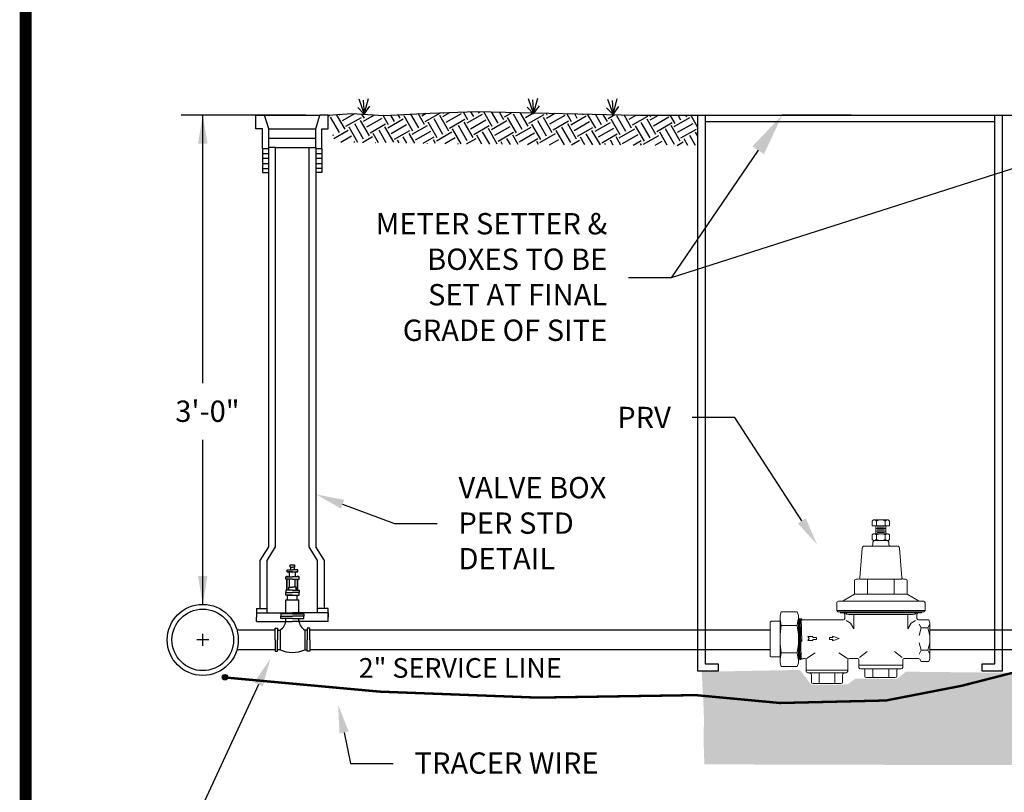
# Model space of a CAD drawing. Units: feet. Extents: x 24.8 to 32.8, y -17.1 to -6.6.
# Drawn here: x 24.8 to 28.9, y -15.3 to -12.1 of the extents above; entities that cross this region are included whole.
import ezdxf
from ezdxf import colors
from ezdxf.entities.mleader import LeaderData, LeaderLine
from ezdxf.math import Vec2, Vec3

# ---------------------------------------------------------------- set-up
doc = ezdxf.new("R2010")
doc.units = ezdxf.units.FT
doc.header["$MEASUREMENT"] = 0
doc.linetypes.add('DASHED4', pattern=[0.1875, 0.125, -0.0625])
doc.styles.add('Arial', font='arial.ttf')
doc.styles.add('ROMANC', font='arial.ttf', dxfattribs={"height": 0.07})
doc.styles.get("Standard").update_dxf_attribs({"font": 'simplex.shx'})

msp = doc.modelspace()

# ---------------------------------------------------------------- hatches: boundary and pattern name
at = {"ltscale": 1.5}
h = msp.add_hatch(dxfattribs=at)
h.set_pattern_fill('EARTH', color=256, scale=0.3, angle=30, style=0)
h.set_pattern_definition([(30, (23.34079, -18.0282), (0.0274519, 0.1024519), [0.075, -0.075]), (30, (23.32673, -18.00384), (0.0274519, 0.1024519), [0.075, -0.075]), (30, (23.31267, -17.97949), (0.0274519, 0.1024519), [0.075, -0.075]), (120, (23.3161, -17.96668), (-0.1024519, 0.0274519), [0.075, -0.075]), (120, (23.340455, -17.95262), (-0.1024519, 0.0274519), [0.075, -0.075]), (120, (23.36481, -17.938555), (-0.1024519, 0.0274519), [0.075, -0.075])])
h.paths.add_polyline_path([(26.0602, -12.4706), (26.1593, -12.4633), (26.2947, -12.4721), (26.4901, -12.4619), (26.6854, -12.4559), (27.3575, -12.4706), (27.6208, -12.4706), (27.6208, -12.5988), (26.8101, -12.5947), (26.0876, -12.5845)])
h = msp.add_hatch(color=256, dxfattribs=at)
edge = h.paths.add_edge_path()
edge.add_arc((25.6246, -14.8449), 0.0117, 0, 360)
h = msp.add_hatch()
h.set_pattern_fill('GRAVEL', color=256, scale=0.1495, style=0)
h.set_pattern_definition([(228.0128, (36.074619, -5.3058), (-1.1960013965, -1.345502069), [0.0201132, -1.9912064]), (184.9697, (36.061164, -5.32075), (1.7940026484, 0.149498908), [0.0345148, -3.4169655]), (132.5104, (36.026779, -5.32374), (1.4950006884, -1.6445035803), [0.0243368, -2.4093501]), (267.2737, (35.968474, -5.361115), (0.1494996122, 2.990004196), [0.0314306, -3.1116312]), (292.8337, (35.966979, -5.3925104), (-0.747502519, 1.7940019548), [0.0308202, -3.0512055]), (357.2737, (35.978939, -5.4209154), (-2.990004196, 0.1494996122), [0.0314306, -3.1116312]), (37.6942, (36.010334, -5.4224104), (-1.943503797, -1.4950006416), [0.0415654, -4.1149706]), (72.2553, (36.043224, -5.3969954), (1.0465030622, 3.2890040038), [0.039242, -3.8849604]), (121.4296, (36.055184, -5.35962), (-1.196002892, 1.9435019568), [0.031537, -3.1221732]), (175.2364, (36.038739, -5.33271), (1.644502425, -0.149498942), [0.0360044, -1.7642165]), (222.3974, (36.002859, -5.3297203), (-1.7940035902, -1.6445010999), [0.0465615, -4.609596]), (138.8141, (36.116479, -5.36261), (-1.046501894, 0.897000844), [0.015892, -1.5733169]), (171.4692, (36.104519, -5.352145), (1.9435024424, -0.2990015978), [0.0302345, -2.99322]), (225, (36.07462, -5.34766), (-2e-17, -0.14950025), [0.0211425, -0.1902827]), (203.1986, (36.064154, -5.32972), (0.747500998, 0.299000613), [0.0113856, -1.127174]), (291.8014, (36.05369, -5.334205), (-0.149500194, 0.448500664), [0.0161016, -0.7889817]), (30.9638, (36.05967, -5.349155), (0.448500327, 0.299000786), [0.026152, -0.8455766]), (161.5651, (36.082094, -5.3357), (0.29900048, -0.14949997), [0.0189104, -0.4538508]), (16.3895, (35.966979, -5.334205), (1.4950024047, 0.448499533), [0.0264914, -2.622659]), (70.3462, (35.992394, -5.32673), (-0.59800012, -1.644502603), [0.0222249, -2.2002556]), (293.1986, (36.082094, -5.3058), (-0.299000613, 0.747500998), [0.0227711, -1.1157885]), (343.6105, (36.091064, -5.32673), (-1.4950024047, 0.448499533), [0.0264914, -2.622659]), (339.444, (35.966979, -5.426895), (-0.747501314, 0.298999817), [0.0255466, -1.2517838]), (294.7751, (35.990899, -5.435865), (-0.74749987, 1.644502795), [0.0214051, -2.119112]), (66.8014, (36.08359, -5.4553), (0.299000613, 0.747500998), [0.0227711, -1.1157885]), (17.354, (36.092559, -5.43437), (-1.9435030007, -0.5980000085), [0.0250609, -2.4810193]), (69.444, (36.010334, -5.4553), (-0.298999817, -0.747501314), [0.0127733, -1.264557]), (101.3099, (36.07462, -5.4553), (-0.149499854, 0.59800094), [0.007623, -0.7546814]), (165.9638, (36.073124, -5.447825), (0.4485007, -0.14949992), [0.0308202, -0.5855848]), (186.009, (36.043224, -5.4403504), (1.4950020388, 0.1495001056), [0.028562, -2.8276354]), (303.6901, (36.05967, -5.36261), (-0.14950041, 0.29900035), [0.0215612, -0.5174694]), (353.1572, (36.071629, -5.3805504), (2.5415034343, -0.299001611), [0.0376433, -3.7266758]), (60.9454, (36.109004, -5.385035), (-0.598000834, -1.04650151), [0.015392, -1.5238069]), (90, (36.11648, -5.37158), (-0.1495002, 0.1495002), [0.00897, -0.1405302]), (120.2564, (36.040234, -5.435865), (0.598000066, -1.04650182), [0.0207692, -2.0561541]), (48.0128, (36.029769, -5.417925), (1.1960013965, 1.345502069), [0.0402263, -1.9710933]), (0, (36.05668, -5.38803), (0.1495002, 0.1495002), [0.03887, -0.1106302]), (325.3048, (36.095549, -5.388025), (-1.495001218, 1.04650274), [0.0236381, -2.3401677]), (254.0546, (36.114984, -5.40148), (-0.14950019, -0.59800085), [0.0217675, -1.0666104]), (207.646, (36.109004, -5.4224104), (-2.8405033176, -1.495003229), [0.0354413, -3.5086912]), (175.4261, (36.077609, -5.4388554), (-1.9435027823, 0.1494994304), [0.0374945, -3.7119517])])
h.paths.add_polyline_path([(30.3284, -14.8266), (30.3411, -14.9501), (30.336, -15.0582), (30.3331, -15.2185), (29.7437, -15.2184), (27.648, -15.213), (27.6443, -15.1022), (27.6465, -15.0263), (27.6443, -14.9658), (27.6367, -14.822), (28.0516, -14.8141), (28.0996, -14.8769), (28.2516, -14.8755), (28.2873, -14.8504), (28.4607, -14.8526), (28.4987, -14.8215), (28.9664, -14.8266), (29.1079, -14.8266), (29.1374, -14.837), (29.1696, -14.837), (29.1696, -14.832), (29.2227, -14.8327), (29.2584, -14.8258), (29.3309, -14.8213), (29.5134, -14.8213), (29.5271, -14.8268), (29.5507, -14.8268), (29.5788, -14.818), (29.5788, -14.8149), (30.0855, -14.8149), (30.0855, -14.8213), (30.116, -14.8213), (30.1306, -14.8149), (30.1569, -14.8204), (30.1886, -14.8258), (30.2243, -14.8266), (30.2243, -14.8327), (30.2507, -14.8327), (30.2507, -14.8266)])

# ---------------------------------------------------------------- linework, layer by layer
for p, q in [((25.9655, -12.4706), (25.4392, -12.4706)), ((25.5306, -13.6022), (25.5306, -12.4706)), ((25.7551, -12.4712), (25.7911, -12.4712)), ((25.7551, -12.5293), (25.7551, -12.4712)), ((25.8092, -12.5283), (25.7918, -12.4706)), ((25.7918, -12.4706), (26.0242, -12.4706)), ((26.0083, -12.5283), (26.0242, -12.4706)), ((26.0602, -12.4706), (26.0242, -12.4706)), ((26.0602, -12.5287), (26.0602, -12.4706)), ((28.2679, -12.4706), (27.9764, -12.4706)), ((28.8083, -12.4706), (28.9874, -12.4706)), ((25.7821, -12.5293), (25.7551, -12.5293)), ((25.7821, -12.6128), (25.7821, -12.5293)), ((25.8092, -12.5283), (26.0083, -12.5283)), ((25.8092, -12.6071), (25.8092, -12.5283)), ((26.0083, -12.6071), (26.0083, -12.5283)), ((26.0332, -12.6122), (26.0332, -12.5287)), ((26.0332, -12.5287), (26.0602, -12.5287)), ((25.8092, -12.5677), (26.0083, -12.5677)), ((25.7821, -12.6128), (25.7821, -12.7132)), ((25.8092, -12.6128), (25.7821, -12.6128)), ((25.7821, -12.633), (25.8092, -12.633)), ((25.8381, -12.6071), (25.8092, -12.6071)), ((25.8092, -14.2936), (25.8092, -12.6071)), ((25.8381, -12.6071), (25.9794, -12.6071)), ((25.8381, -14.2936), (25.8381, -12.6071)), ((25.9088, -12.6071), (25.9585, -12.6071)), ((25.9794, -12.6071), (26.0083, -12.6071)), ((25.9794, -14.2936), (25.9794, -12.6071)), ((26.0083, -12.6071), (26.0083, -14.2936)), ((26.0083, -12.6122), (26.0332, -12.6122)), ((26.0083, -12.633), (26.0332, -12.633)), ((26.0332, -12.6122), (26.0332, -12.7127)), ((25.7821, -12.6528), (25.8092, -12.6528)), ((25.7821, -12.6747), (25.8092, -12.6747)), ((26.0083, -12.6528), (26.0332, -12.6528)), ((26.0083, -12.6747), (26.0332, -12.6747)), ((25.7821, -12.6967), (25.8092, -12.6967)), ((25.7821, -12.7132), (25.8092, -12.7132)), ((26.0083, -12.6944), (26.0332, -12.6944)), ((26.0332, -12.7127), (26.0083, -12.7127)), ((25.5306, -14.5372), (25.5306, -13.8422)), ((25.773, -14.352), (25.8092, -14.2936)), ((25.802, -14.352), (25.8381, -14.2936)), ((26.0155, -14.352), (25.9794, -14.2936)), ((26.0445, -14.352), (26.0083, -14.2936)), ((25.773, -14.5542), (25.773, -14.352)), ((25.802, -14.5727), (25.802, -14.352)), ((26.0155, -14.5542), (26.0155, -14.352)), ((26.0445, -14.5542), (26.0445, -14.352)), ((25.7571, -14.5542), (25.773, -14.5542)), ((25.7571, -14.5542), (25.7571, -14.5911)), ((25.7571, -14.5727), (25.9088, -14.5727)), ((25.773, -14.5542), (25.802, -14.5542)), ((26.0604, -14.5727), (25.9088, -14.5727)), ((26.038, -14.5542), (26.0155, -14.5542)), ((26.0155, -14.5727), (26.0155, -14.5542)), ((26.0604, -14.5542), (26.038, -14.5542)), ((26.0604, -14.6095), (26.0604, -14.5542)), ((26.0604, -14.5727), (26.0604, -14.5911)), ((25.7571, -14.6095), (25.7571, -14.5911)), ((25.7571, -14.6095), (25.9088, -14.6095)), ((26.0604, -14.6095), (25.9088, -14.6095)), ((25.836, -14.6456), (25.6747, -14.6456)), ((27.7873, -14.6456), (25.9818, -14.6456)), ((27.9263, -14.6456), (27.7873, -14.6456)), ((29.0565, -14.6456), (28.5993, -14.6456)), ((25.836, -14.7289), (25.6747, -14.7289)), ((27.7873, -14.7289), (25.9818, -14.7289)), ((27.9263, -14.7288), (27.7873, -14.7288)), ((29.0565, -14.7289), (28.5993, -14.7289)), ((28.0552, -14.7982), (28.0552, -14.7982))]:
    msp.add_line(p, q)
at = {"color": 0, "ltscale": 1.5}
for p, q in [((28.8737, -12.4989), (27.6519, -12.4989)), ((27.7276, -12.4706), (28.8083, -12.4706))]:
    msp.add_line(p, q, dxfattribs=at)
at = {"lineweight": 15}
for p, q in [((28.316, -14.2952), (28.3144, -14.3)), ((28.3201, -14.2918), (28.316, -14.2952)), ((28.3253, -14.2907), (28.3201, -14.2918)), ((28.3525, -14.2907), (28.3253, -14.2907)), ((28.3575, -14.2888), (28.3525, -14.2907)), ((28.3595, -14.2844), (28.3575, -14.2888)), ((28.3616, -14.2699), (28.3595, -14.2743)), ((28.3595, -14.2743), (28.3595, -14.2844)), ((28.3666, -14.268), (28.3616, -14.2699)), ((28.4243, -14.2699), (28.4194, -14.268)), ((28.4264, -14.2743), (28.4243, -14.2699)), ((28.4264, -14.2844), (28.4264, -14.2743)), ((28.4284, -14.2888), (28.4264, -14.2844)), ((28.4334, -14.2907), (28.4284, -14.2888)), ((28.4606, -14.2907), (28.4334, -14.2907)), ((28.4658, -14.2918), (28.4606, -14.2907)), ((28.4698, -14.2952), (28.4658, -14.2918)), ((28.4716, -14.3), (28.4698, -14.2952)), ((28.3144, -14.3), (28.3043, -14.4256)), ((28.4816, -14.4256), (28.4716, -14.3)), ((28.2836, -14.433), (28.2816, -14.4372)), ((28.2816, -14.4372), (28.2816, -14.4939)), ((28.2883, -14.4311), (28.2836, -14.433)), ((28.2977, -14.4311), (28.2883, -14.4311)), ((28.3023, -14.4296), (28.2977, -14.4311)), ((28.3043, -14.4256), (28.3023, -14.4296)), ((28.4837, -14.4296), (28.4816, -14.4256)), ((28.4883, -14.4311), (28.4837, -14.4296)), ((28.4976, -14.4311), (28.4883, -14.4311)), ((28.5023, -14.433), (28.4976, -14.4311)), ((28.5043, -14.4372), (28.5023, -14.433)), ((28.5043, -14.4939), (28.5043, -14.4372)), ((28.2816, -14.4939), (28.5043, -14.4939))]:
    msp.add_line(p, q, dxfattribs=at)
at = {"color": 0}
for p, q in [((25.8993, -14.3698), (25.9182, -14.3698)), ((25.8993, -14.3795), (25.8993, -14.3698)), ((25.9017, -14.3795), (25.8993, -14.3795)), ((25.9017, -14.3909), (25.9017, -14.3795)), ((25.9017, -14.3795), (25.9089, -14.3795)), ((25.9182, -14.3795), (25.9089, -14.3795)), ((25.9161, -14.3795), (25.9161, -14.3909)), ((25.9182, -14.3698), (25.9182, -14.3795)), ((25.881, -14.4207), (25.9089, -14.4207)), ((25.881, -14.431), (25.881, -14.4207)), ((25.8838, -14.418), (25.8888, -14.418)), ((25.8838, -14.4207), (25.8838, -14.418)), ((25.8864, -14.3909), (25.9089, -14.3909)), ((25.8864, -14.3994), (25.8864, -14.3909)), ((25.8864, -14.3994), (25.8938, -14.3994)), ((25.9089, -14.3994), (25.8864, -14.3994)), ((25.8888, -14.418), (25.8888, -14.4203)), ((25.896, -14.3994), (25.9089, -14.3994)), ((25.896, -14.4207), (25.896, -14.3994)), ((25.9315, -14.3909), (25.9089, -14.3909)), ((25.9089, -14.3994), (25.9315, -14.3994)), ((25.9369, -14.4207), (25.9089, -14.4207)), ((25.9219, -14.4207), (25.9219, -14.3994)), ((25.9315, -14.3994), (25.924, -14.3994)), ((25.929, -14.418), (25.929, -14.4207)), ((25.929, -14.418), (25.934, -14.418)), ((25.9315, -14.3994), (25.9315, -14.3909)), ((25.934, -14.418), (25.934, -14.4207)), ((25.9369, -14.431), (25.9369, -14.4207)), ((25.9089, -14.431), (25.881, -14.431)), ((25.8855, -14.4774), (25.8855, -14.4313)), ((25.8871, -14.4774), (25.8871, -14.4318)), ((25.8937, -14.4643), (25.9089, -14.4643)), ((25.8937, -14.4774), (25.8937, -14.4643)), ((25.897, -14.4643), (25.897, -14.4314)), ((25.9089, -14.431), (25.9369, -14.431)), ((25.9242, -14.4643), (25.9089, -14.4643)), ((25.9209, -14.4643), (25.9209, -14.4314)), ((25.9242, -14.4774), (25.9242, -14.4643)), ((25.9307, -14.4774), (25.9307, -14.4313)), ((25.9323, -14.4774), (25.9323, -14.431)), ((25.9089, -14.4774), (25.881, -14.4774)), ((25.881, -14.4774), (25.881, -14.4877)), ((25.881, -14.4877), (25.9089, -14.4877)), ((25.881, -14.4877), (25.9089, -14.4877)), ((25.881, -14.4981), (25.881, -14.4877)), ((25.9089, -14.4981), (25.881, -14.4981)), ((25.8888, -14.4981), (25.9089, -14.4981)), ((25.8888, -14.5186), (25.8888, -14.4981)), ((25.9089, -14.4774), (25.9369, -14.4774)), ((25.9369, -14.4877), (25.9089, -14.4877)), ((25.9089, -14.4981), (25.9369, -14.4981)), ((25.9291, -14.5186), (25.9291, -14.4981)), ((25.9369, -14.4774), (25.9369, -14.4877)), ((25.9369, -14.4981), (25.9369, -14.4877)), ((25.8818, -14.5767), (25.8818, -14.5186)), ((25.8818, -14.5186), (25.9361, -14.5186)), ((25.9361, -14.5767), (25.9361, -14.5186)), ((25.9087, -14.5767), (25.8598, -14.5767)), ((25.8598, -14.5767), (25.8598, -14.587)), ((25.8598, -14.587), (25.9087, -14.587)), ((25.8598, -14.5974), (25.8598, -14.587)), ((25.8598, -14.587), (25.9087, -14.587)), ((25.9087, -14.5767), (25.9576, -14.5767)), ((25.9576, -14.587), (25.9087, -14.587)), ((25.9576, -14.587), (25.9087, -14.587)), ((25.9576, -14.5767), (25.9576, -14.587)), ((25.9576, -14.5974), (25.9576, -14.587)), ((25.9087, -14.5974), (25.8598, -14.5974)), ((25.8818, -14.6033), (25.8818, -14.5974)), ((25.9087, -14.5974), (25.9576, -14.5974)), ((25.9361, -14.6033), (25.9361, -14.5974)), ((25.836, -14.6376), (25.8463, -14.6376)), ((25.836, -14.6864), (25.836, -14.6376)), ((25.8463, -14.6376), (25.8463, -14.6864)), ((25.8463, -14.6456), (25.8566, -14.6456)), ((25.8566, -14.6456), (25.8566, -14.7289)), ((25.9715, -14.6456), (25.9612, -14.6456)), ((25.9612, -14.6456), (25.9612, -14.7289)), ((25.9715, -14.6376), (25.9715, -14.6864)), ((25.9818, -14.6376), (25.9715, -14.6376)), ((25.9818, -14.6864), (25.9818, -14.6376)), ((25.836, -14.6864), (25.836, -14.7353)), ((25.8463, -14.7353), (25.8463, -14.6864)), ((25.9715, -14.7353), (25.9715, -14.6864)), ((25.9818, -14.6864), (25.9818, -14.7353)), ((25.836, -14.7353), (25.8463, -14.7353)), ((25.8566, -14.7289), (25.8463, -14.7289)), ((25.9612, -14.7289), (25.9715, -14.7289)), ((25.9818, -14.7353), (25.9715, -14.7353))]:
    msp.add_line(p, q, dxfattribs=at)
at = {"color": 0, "const_width": 0.05}
msp.add_lwpolyline([(24.7827, -6.5825), (24.7827, -17.0825), (32.7827, -17.0825), (32.7827, -6.5825)], close=True, dxfattribs=at)
for points in [[(26.2078, -12.4071), (26.2122, -12.4667), (26.1848, -12.4386)], [(26.1892, -12.4015), (26.2122, -12.4667), (26.2298, -12.3999)], [(26.9227, -12.4063), (26.9271, -12.4659), (26.8997, -12.4377)], [(26.9041, -12.4006), (26.9271, -12.4659), (26.9447, -12.399)], [(27.2582, -12.409), (27.2626, -12.4686), (27.2352, -12.4404)], [(27.2396, -12.4033), (27.2626, -12.4686), (27.2802, -12.4017)], [(26.2122, -12.4667), (26.2364, -12.4329)], [(26.9271, -12.4659), (26.9513, -12.432)], [(27.2626, -12.4686), (27.2868, -12.4347)]]:
    msp.add_lwpolyline(points)
at = {"ltscale": 1.5}
for points in [[(26.0602, -12.4706), (26.1593, -12.4633), (26.2947, -12.4721), (26.4901, -12.4619), (26.6854, -12.4559), (27.3575, -12.4706), (27.7276, -12.4706)], [(27.6519, -12.4706), (27.6519, -14.7877), (27.7057, -14.7877), (27.7057, -14.8188), (27.6208, -14.8188), (27.6208, -12.4706)], [(25.5306, -14.7122), (25.5306, -14.6622)], [(25.5556, -14.6872), (25.5056, -14.6872)]]:
    msp.add_lwpolyline(points, dxfattribs=at)
at = {"color": 0, "ltscale": 1.5}
msp.add_lwpolyline([(28.9048, -12.4706), (28.9048, -14.8188), (28.82, -14.8188), (28.82, -14.7877), (28.8737, -14.7877), (28.8737, -12.4706)], dxfattribs=at)
at = {"lineweight": 15}
for points in [[(28.4243, -14.268), (28.4291, -14.2637), (28.4291, -14.2441), (28.4243, -14.2398), (28.4138, -14.2398), (28.4138, -14.2059), (28.4291, -14.2059), (28.4291, -14.1853), (28.4243, -14.1808), (28.3616, -14.1808), (28.3568, -14.1853), (28.3568, -14.2059), (28.3721, -14.2059), (28.3721, -14.2398), (28.3616, -14.2398), (28.3568, -14.2441), (28.3568, -14.2637), (28.3616, -14.268), (28.3672, -14.268), (28.3748, -14.2637), (28.3866, -14.268)], [(28.3748, -14.1853), (28.3672, -14.1808)], [(28.4138, -14.2059), (28.3721, -14.2059)], [(28.3866, -14.1808), (28.3748, -14.1853), (28.3748, -14.2059)], [(28.4082, -14.2116), (28.3777, -14.2116)], [(28.4111, -14.1853), (28.3993, -14.1808)], [(28.4187, -14.1808), (28.4111, -14.1853), (28.4111, -14.2059)], [(28.3866, -14.2398), (28.3748, -14.2441), (28.3672, -14.2398)], [(28.3721, -14.2172), (28.4138, -14.2172)], [(28.3721, -14.2285), (28.4138, -14.2285)], [(28.4138, -14.2398), (28.3721, -14.2398)], [(28.3748, -14.2441), (28.3748, -14.2637)], [(28.4082, -14.2228), (28.3777, -14.2228)], [(28.4082, -14.2342), (28.3777, -14.2342)], [(28.4187, -14.2398), (28.4111, -14.2441), (28.3993, -14.2398)], [(28.4111, -14.2441), (28.4111, -14.2637)], [(28.4334, -14.2907), (28.3525, -14.2907)], [(28.3672, -14.268), (28.4243, -14.268)], [(28.3721, -14.2907), (28.4138, -14.2907)], [(28.4187, -14.268), (28.4111, -14.2637), (28.3993, -14.268)], [(28.3039, -14.4311), (28.4821, -14.4311)], [(28.3373, -14.4939), (28.3373, -14.4311)], [(28.4486, -14.4939), (28.4486, -14.4311)], [(28.5043, -14.4939), (28.5525, -14.5229), (28.5565, -14.5241), (28.5724, -14.5241), (28.5774, -14.5259), (28.5794, -14.5304), (28.5794, -14.5632), (28.2065, -14.5632)], [(28.2226, -14.5726), (28.2216, -14.5718), (28.2237, -14.5706), (28.2191, -14.5682), (28.212, -14.5682), (28.2065, -14.5632), (28.2065, -14.5304), (28.2086, -14.5259), (28.2135, -14.5241), (28.2294, -14.5241), (28.2334, -14.5229), (28.2816, -14.4939)], [(28.5565, -14.5241), (28.2294, -14.5241)], [(28.0573, -14.7643), (28.0529, -14.7708), (28.0488, -14.7643), (28.0447, -14.7708), (28.0447, -14.7844), (28.0404, -14.799), (27.9728, -14.799), (27.9683, -14.7844), (27.9683, -14.7593), (27.9296, -14.7593), (27.9263, -14.7563), (27.9263, -14.6117), (27.9296, -14.6087), (27.9683, -14.6087), (27.9683, -14.5836), (27.9728, -14.569), (28.0404, -14.569), (28.0447, -14.5836), (28.0447, -14.6037), (28.0488, -14.5972), (28.0529, -14.6037), (28.0573, -14.5972), (28.0614, -14.6037), (28.0623, -14.6021), (28.0646, -14.6024), (28.2342, -14.6024), (28.2388, -14.6007), (28.2407, -14.5964), (28.2407, -14.5786), (28.2388, -14.5743), (28.2342, -14.5726), (28.2226, -14.5726), (28.2342, -14.5726), (28.5519, -14.5726)], [(28.5622, -14.5682), (28.2191, -14.5682), (28.5611, -14.5706)], [(28.2237, -14.5706), (28.4967, -14.5726)], [(28.2342, -14.5726), (28.2388, -14.5743), (28.2407, -14.5786)], [(28.2582, -14.5802), (28.2496, -14.5782), (28.2432, -14.5726)], [(28.2786, -14.5802), (28.2786, -14.6411), (28.2644, -14.6166), (28.2463, -14.6053)], [(28.258, -14.5802), (28.5277, -14.5802), (28.5363, -14.5782), (28.5427, -14.5726)], [(28.3187, -14.8097), (28.3234, -14.8115), (28.3253, -14.8158), (28.3253, -14.8405), (28.3274, -14.8448), (28.332, -14.8465), (28.4539, -14.8465), (28.4587, -14.8448), (28.4606, -14.8405), (28.4606, -14.8158), (28.4625, -14.8115), (28.4673, -14.8097), (28.4785, -14.8097), (28.4832, -14.8079), (28.4851, -14.8037), (28.4851, -14.7938), (28.4851, -14.7717), (28.4871, -14.7674), (28.4918, -14.7656), (28.5514, -14.7656), (28.5571, -14.7685), (28.5635, -14.7782), (28.5955, -14.7782), (28.5993, -14.7656), (28.5993, -14.6151), (28.5955, -14.6024), (28.5519, -14.6024), (28.5471, -14.6007), (28.5451, -14.5964), (28.5451, -14.5786), (28.5471, -14.5743), (28.5519, -14.5726), (28.5634, -14.5726), (28.5661, -14.5702), (28.5622, -14.5682), (28.5739, -14.5682), (28.5794, -14.5632)], [(28.5074, -14.5802), (28.5074, -14.6411), (28.5215, -14.6166), (28.5397, -14.6053)], [(28.5451, -14.5786), (28.5471, -14.5743), (28.5519, -14.5726), (28.563, -14.5726)], [(27.9683, -14.7593), (27.9683, -14.6087)], [(28.0447, -14.6638), (28.0404, -14.6266), (27.9728, -14.6266), (27.9683, -14.6638)], [(27.9728, -14.6266), (27.9685, -14.5995)], [(28.0404, -14.6266), (28.0445, -14.5995)], [(28.0488, -14.7643), (28.0447, -14.6037), (28.0447, -14.7708)], [(28.0488, -14.5972), (28.0529, -14.7708)], [(28.0529, -14.6037), (28.0573, -14.7643), (28.0596, -14.7681), (28.0609, -14.7669), (28.0646, -14.7656), (28.0711, -14.7656), (28.0757, -14.7674), (28.0778, -14.7717), (28.0778, -14.82), (28.0797, -14.8242), (28.0845, -14.8261), (28.0889, -14.8261), (28.0945, -14.8274), (28.0985, -14.8311), (28.1, -14.8361), (28.1, -14.8652), (28.102, -14.8695), (28.1067, -14.8712), (28.2245, -14.8712), (28.2291, -14.8695), (28.2311, -14.8652), (28.2311, -14.8361), (28.2326, -14.8311), (28.2367, -14.8274), (28.2423, -14.8261), (28.2467, -14.8261), (28.2513, -14.8242), (28.2534, -14.82), (28.2534, -14.7717), (28.2553, -14.7674), (28.2601, -14.7656), (28.2941, -14.7656), (28.2988, -14.7674), (28.3007, -14.7717), (28.3007, -14.8037), (28.3027, -14.8079), (28.3075, -14.8097), (28.3187, -14.8097), (28.4673, -14.8097)], [(28.0573, -14.5972), (28.0595, -14.6945)], [(28.5635, -14.6369), (28.5552, -14.6206)], [(28.5909, -14.6369), (28.5993, -14.6206)], [(28.5552, -14.669), (28.5635, -14.6369), (28.5909, -14.6369), (28.5993, -14.669)], [(27.9683, -14.7042), (27.9728, -14.7414), (28.0404, -14.7414), (28.0447, -14.7042)], [(28.5993, -14.6991), (28.5909, -14.7311), (28.5635, -14.7311), (28.5552, -14.6991)], [(27.9728, -14.7414), (27.9685, -14.7685)], [(28.0404, -14.7414), (28.0445, -14.7685)], [(28.0787, -14.7658), (28.1152, -14.7412)], [(28.2523, -14.7658), (28.216, -14.7412)], [(28.3027, -14.7619), (28.335, -14.7356)], [(28.4832, -14.7619), (28.4509, -14.7356)], [(28.5635, -14.7311), (28.5552, -14.7475)], [(28.5909, -14.7311), (28.5993, -14.7475)], [(28.3007, -14.7938), (28.4851, -14.7938)], [(28.0778, -14.8158), (28.2534, -14.8158)], [(28.0889, -14.8261), (28.2423, -14.8261)], [(28.1328, -14.8712), (28.1328, -14.8261)], [(28.1984, -14.8712), (28.1984, -14.8261)], [(28.3592, -14.8097), (28.3592, -14.8465)], [(28.4267, -14.8097), (28.4267, -14.8465)]]:
    msp.add_lwpolyline(points, dxfattribs=at)
at = {"const_width": 0.01}
msp.add_lwpolyline([(29.1082, -14.246), (29.1041, -14.3693), (29.1066, -14.5402), (29.0989, -14.8298), (28.9447, -14.8273), (28.7331, -14.8813), (28.4143, -14.9432), (27.9676, -14.9538), (27.611, -14.9205, -0.040222), (25.6129, -14.8449)], format="xyb", dxfattribs=at)
at = {"lineweight": 15}
for points in [[(28.1882, -14.6716), (28.1898, -14.6776), (28.1758, -14.6776), (28.1758, -14.6853), (28.1898, -14.6853), (28.1882, -14.6915), (28.217, -14.6814)], [(28.1217, -14.6776), (28.1077, -14.6776), (28.1039, -14.6727), (28.0851, -14.6727), (28.0899, -14.6814), (28.0851, -14.6902), (28.1039, -14.6902), (28.1077, -14.6853), (28.1217, -14.6853)]]:
    msp.add_lwpolyline(points, close=True, dxfattribs=at)
at = {"color": 8}
for radius in [0.15, 0.13]:
    msp.add_circle((25.5306, -14.6872), radius, dxfattribs=at)
at = {"ltscale": 1.5}
msp.add_circle((25.6246, -14.8449), 0.0117, dxfattribs=at)
at = {"color": 0}
for centre, radius, start, end in [((25.8311, -14.6018), 0.0507, 300.2491, 358.2355), ((25.9868, -14.6018), 0.0507, 181.7645, 239.7509), ((25.9089, -14.6088), 0.131, 246.4658, 293.5342)]:
    msp.add_arc(centre, radius, start, end, dxfattribs=at)
at = {"ltscale": 1.5}
for points in [[(25.5106, -12.5906), (25.5306, -12.4706), (25.5506, -12.5906)], [(25.5506, -14.4172), (25.5306, -14.5372), (25.5106, -14.4172)]]:
    msp.add_solid(points, dxfattribs=at)

# ---------------------------------------------------------------- texts
at = {"color": 0, "linetype": 'DASHED4', "insert": (25.4146, -13.6765), "char_height": 0.09, "width": 0.250355, "attachment_point": 1, "style": 'ROMANC'}
msp.add_mtext('3\'-0"', dxfattribs=at)
at = {"insert": (26.1887, -14.7641), "char_height": 0.083333, "width": 1.086412, "attachment_point": 1, "style": 'Arial'}
msp.add_mtext('2" SERVICE LINE', dxfattribs=at)

# ---------------------------------------------------------------- leaders
at = {"ltscale": 1.5}
ml = msp.add_multileader_mtext('Standard', dxfattribs=at)
ml.set_content('METER SETTER &\\PBOXES TO BE\\PSET AT FINAL\\PGRADE OF SITE', color=256, style='Arial')
ml.set_leader_properties(linetype='Continuous')
ml.build(insert=Vec2(0, 0))
ml.multileader.update_dxf_attribs({"text_left_attachment_type": 2, "text_right_attachment_type": 2, "dogleg_length": 0.18, "arrow_head_size": 0.12})
ctx = ml.context
ctx.base_point, ctx.char_height, ctx.arrow_head_size, ctx.landing_gap_size, ctx.plane_origin = Vec3(26.0702, -13.1583), 0.09, 0.12, 0.09, Vec3(29.7322, -11.7122)
ctx.left_attachment, ctx.right_attachment, ctx.text_align_type = 2, 2, 2
notes = []
notes.append((ctx, [(1, (1, 1, 0), (27.5077, -13.1583), (-1, 0), 0.18, [(0, [(29.6576, -12.4706)], 0, [])])]))
ctx.mtext.insert, ctx.mtext.alignment, ctx.mtext.flow_direction = Vec3(27.2377, -12.8844), 3, 5
ml = msp.add_multileader_mtext('Standard')
ml.set_content('', color=256)
ml.set_leader_properties()
ml.build(insert=Vec2(0, 0))
ml.multileader.update_dxf_attribs({"dogleg_length": 0.36, "arrow_head_size": 0.18})
ctx = ml.context
ctx.base_point, ctx.char_height, ctx.arrow_head_size, ctx.landing_gap_size, ctx.plane_origin = Vec3(27.1477, -13.1583), 0.18, 0.18, 0.09, Vec3(27.9764, -12.4706)
ctx.text_align_type = 2
notes.append((ctx, [(0, (1, 1, 0), (27.5077, -13.1583), (-1, 0), 0.18, [(0, [(27.9764, -12.4706)], 0, [])])]))
ctx.mtext.insert, ctx.mtext.alignment, ctx.mtext.flow_direction = Vec3(27.2377, -13.0683), 3, 5
ml = msp.add_multileader_mtext('Standard', dxfattribs=at)
ml.set_content('PRV', color=256, style='Arial')
ml.set_leader_properties(linetype='Continuous')
ml.build(insert=Vec2(0, 0))
ml.multileader.update_dxf_attribs({"text_left_attachment_type": 2, "text_right_attachment_type": 2, "dogleg_length": 0.18, "arrow_head_size": 0.12})
ctx = ml.context
ctx.base_point, ctx.char_height, ctx.arrow_head_size, ctx.landing_gap_size, ctx.plane_origin = Vec3(27.1686, -13.7478), 0.09, 0.12, 0.09, Vec3(28.1243, -14.2851)
ctx.left_attachment, ctx.right_attachment, ctx.text_align_type = 2, 2, 2
notes.append((ctx, [(0, (1, 1, 0), (27.7765, -13.7478), (-1, 0), 0.18, [(0, [(28.1243, -14.2851)], 0, [])])]))
ctx.mtext.insert, ctx.mtext.alignment, ctx.mtext.flow_direction = Vec3(27.5065, -13.7028), 3, 5
ml = msp.add_multileader_mtext('Standard', dxfattribs=at)
ml.set_content('VALVE BOX \\PPER STD\\PDETAIL', color=256, style='Arial')
ml.set_leader_properties(linetype='Continuous')
ml.build(insert=Vec2(0, 0))
ml.multileader.update_dxf_attribs({"text_left_attachment_type": 2, "text_right_attachment_type": 2, "dogleg_length": 0.18, "arrow_head_size": 0.12})
ctx = ml.context
ctx.base_point, ctx.char_height, ctx.arrow_head_size, ctx.landing_gap_size, ctx.plane_origin = Vec3(26.5199, -14.1957), 0.09, 0.12, 0.09, Vec3(25.8012, -14.5604)
ctx.left_attachment, ctx.right_attachment = 2, 2
notes.append((ctx, [(1, (1, 1, 0), (26.3399, -14.1957), (1, 0), 0.18, [(0, [(26.0083, -14.0724)], 0, [])])]))
ctx.mtext.insert, ctx.mtext.flow_direction = Vec3(26.6099, -13.9991), 5
ml = msp.add_multileader_mtext('Standard', dxfattribs=at)
ml.set_content('2" GATE VALVE\\PWITH CTS COMPRESSION\\P\\pq*;CONNECTION SEE NOTE #3', color=256, style='Arial')
ml.set_leader_properties()
ml.build(insert=Vec2(0, 0))
ml.multileader.update_dxf_attribs({"text_left_attachment_type": 2, "text_right_attachment_type": 2, "dogleg_length": 0.18, "arrow_head_size": 0.12})
ctx = ml.context
ctx.base_point, ctx.char_height, ctx.arrow_head_size, ctx.landing_gap_size, ctx.plane_origin = Vec3(25.5621, -15.7063), 0.09, 0.12, 0.09, Vec3(25.6741, -14.9943)
ctx.left_attachment, ctx.right_attachment = 2, 2
notes.append((ctx, [(0, (1, 1, 0), (25.3821, -15.7063), (1, 0), 0.18, [(0, [(25.8161, -14.7662)], 0, [])])]))
ctx.mtext.insert, ctx.mtext.width, ctx.mtext.flow_direction = Vec3(25.6521, -15.5081), 1.701039, 5
ml = msp.add_multileader_mtext('Standard', dxfattribs=at)
ml.set_content('TRACER WIRE', color=256, style='Arial')
ml.set_leader_properties()
ml.build(insert=Vec2(0, 0))
ml.multileader.update_dxf_attribs({"text_left_attachment_type": 2, "text_right_attachment_type": 2, "dogleg_length": 0.18, "arrow_head_size": 0.12})
ctx = ml.context
ctx.base_point, ctx.char_height, ctx.arrow_head_size, ctx.landing_gap_size, ctx.plane_origin = Vec3(26.3347, -15.2091), 0.09, 0.12, 0.09, Vec3(27.1145, -14.5639)
ctx.left_attachment, ctx.right_attachment = 2, 2
notes.append((ctx, [(0, (1, 1, 0), (26.1547, -15.2091), (1, 0), 0.18, [(0, [(26.1019, -14.9605)], 0, [])])]))
ctx.mtext.insert, ctx.mtext.width, ctx.mtext.flow_direction = Vec3(26.4247, -15.1625), 0.969195, 5
for ctx, leaders in notes:
    for number, flags, end, landing, length, lines in leaders:
        leader = LeaderData()
        leader.index, (leader.has_last_leader_line, leader.has_dogleg_vector, leader.attachment_direction) = number, flags
        leader.last_leader_point, leader.dogleg_vector, leader.dogleg_length = Vec3(end), Vec3(landing), length
        for number, points, colour, breaks in lines:
            line = LeaderLine()
            line.index, line.vertices, line.color, line.breaks = number, Vec3.list(points), colors.encode_raw_color(colour), breaks
            leader.lines.append(line)
        ctx.leaders.append(leader)

doc.saveas('drawing.dxf')
